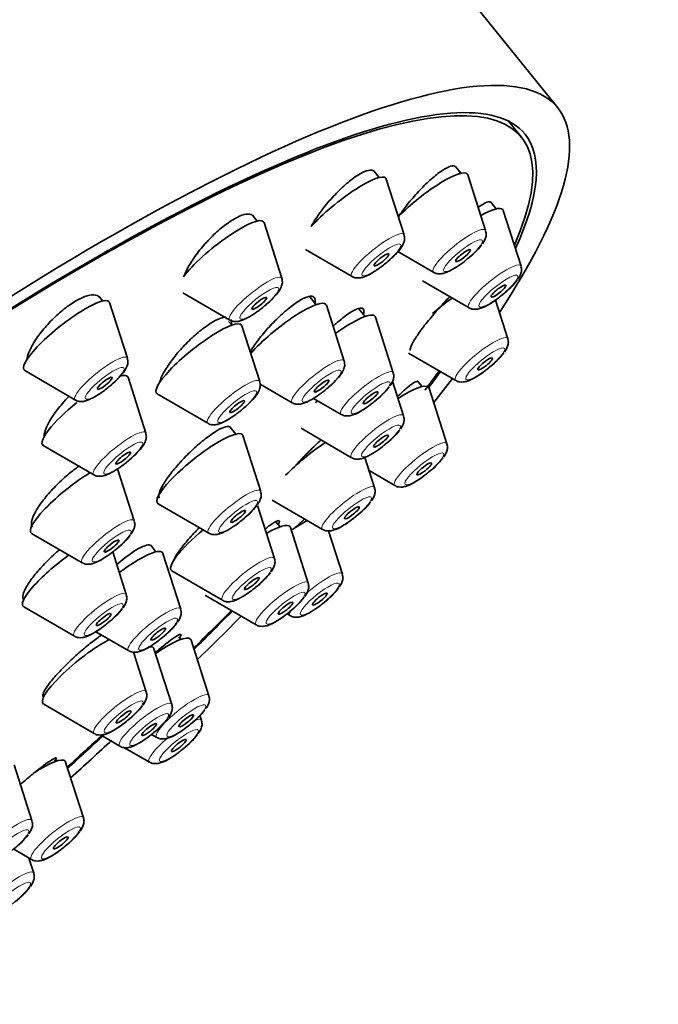
# Model space of a CAD drawing. Units: millimetres. Extents: x 0 to 1478, y 0 to 1761.
# Drawn here: x 1372 to 1392, y 589 to 620 of the extents above; entities that cross this region are included whole.
import ezdxf
from ezdxf import colors
from ezdxf.entities.mleader import LeaderData, LeaderLine
from ezdxf.math import Vec2, Vec3

# ---------------------------------------------------------------- set-up
doc = ezdxf.new("R2010")
doc.units = ezdxf.units.MM
doc.layers.add('DV6_Défaut', color=7, linetype='Continuous')
doc.layers.add('Défaut', color=7, linetype='Continuous')

# ---------------------------------------------------------------- blocks, each defined once
blk = doc.blocks.new('_DOT')
at = {"color": 0}
blk.add_line((0, 0), (-1, 0), dxfattribs=at)
at = {"color": 0, "const_width": 0.333}
blk.add_lwpolyline([(-0.1665, 0, 1), (0.1665, 0, 1)], format="xyb", close=True, dxfattribs=at)
blk = doc.blocks.new('SE5')
at = {"layer": 'DV6_Défaut', "color": 7, "linetype": 'Continuous', "lineweight": 35}
for p, q in [((1388.934, 617.302), (1377.911, 631.015)), ((1387.764, 616.363), (1387.351, 616.877)), ((1383.203, 615.07), (1383.035, 615.279)), ((1385.821, 615.204), (1385.645, 615.422)), ((1386.618, 613.365), (1386.046, 615.154)), ((1384, 613.231), (1383.428, 615.02)), ((1386.956, 614.065), (1386.784, 614.278)), ((1387.753, 612.226), (1387.181, 614.015)), ((1379.282, 613.672), (1379.132, 613.858)), ((1380.079, 611.833), (1379.507, 613.622)), ((1380.84, 612.759), (1382.333, 611.891)), ((1383.8, 612.694), (1384.951, 612.025)), ((1384.593, 611.753), (1386.086, 610.886)), ((1376.899, 611.372), (1378.412, 610.493)), ((1374.324, 611.105), (1374.202, 611.256)), ((1375.121, 609.266), (1374.549, 611.055)), ((1381.178, 610.986), (1380.974, 611.239)), ((1387.329, 609.89), (1386.931, 611.136)), ((1382.078, 609.178), (1381.506, 610.967)), ((1382.751, 610.61), (1382.553, 610.856)), ((1378.47, 610.326), (1378.369, 610.451)), ((1383.652, 608.802), (1383.08, 610.591)), ((1379.371, 608.518), (1378.799, 610.307)), ((1384.147, 609.431), (1385.662, 608.55)), ((1371.83, 608.869), (1373.454, 607.926)), ((1375.714, 606.866), (1375.142, 608.655)), ((1383.985, 607.414), (1383.626, 608.535)), ((1384.577, 608.357), (1384.443, 608.523)), ((1379.382, 608.436), (1380.411, 607.838)), ((1385.374, 606.519), (1384.802, 608.308)), ((1376.08, 608.121), (1377.704, 607.178)), ((1381.093, 607.98), (1381.985, 607.462)), ((1378.603, 606.832), (1378.425, 607.054)), ((1380.694, 607.018), (1382.318, 606.074)), ((1379.4, 604.994), (1378.828, 606.783)), ((1372.423, 606.469), (1374.047, 605.526)), ((1383.054, 605.11), (1382.742, 606.085)), ((1375.341, 604.043), (1374.806, 605.717)), ((1382.878, 605.66), (1383.707, 605.179)), ((1379.763, 604.714), (1381.387, 603.77)), ((1376.109, 604.597), (1377.733, 603.654)), ((1379.841, 602.837), (1379.296, 604.54)), ((1380.022, 603.854), (1379.89, 604.019)), ((1380.923, 602.046), (1380.351, 603.836)), ((1372.05, 603.646), (1373.674, 602.703)), ((1382.022, 602.34), (1381.579, 603.725)), ((1376.037, 603.053), (1375.87, 603.261)), ((1375.087, 601.682), (1374.651, 603.047)), ((1376.834, 601.214), (1376.262, 603.003)), ((1376.55, 602.44), (1378.174, 601.497)), ((1377.632, 601.65), (1379.256, 600.706)), ((1371.796, 601.286), (1373.42, 600.342)), ((1380.247, 601.063), (1380.355, 601)), ((1374.111, 600.488), (1375.167, 599.874)), ((1376.836, 600.24), (1376.77, 600.322)), ((1377.737, 598.432), (1377.165, 600.221)), ((1375.727, 598.557), (1375.32, 599.829)), ((1376.547, 598.15), (1375.975, 599.939)), ((1372.409, 598.425), (1372.435, 598.391)), ((1372.436, 598.161), (1374.06, 597.217)), ((1377.5, 597.639), (1377.45, 597.796)), ((1374.257, 597.172), (1374.88, 596.81)), ((1375.9, 597.191), (1376.07, 597.092)), ((1375.03, 596.765), (1375.833, 596.299)), ((1372.061, 594.424), (1371.489, 596.213)), ((1372.812, 596.321), (1372.778, 596.364)), ((1373.713, 594.513), (1373.141, 596.302)), ((1371.474, 593.505), (1372.046, 593.173)), ((1372.118, 592.737), (1371.963, 593.221))]:
    blk.add_line(p, q, dxfattribs=at)
for centre in [(1384.608, 614.345), (1385.744, 613.206), (1385.319, 610.871), (1381.642, 609.782), (1381.975, 608.395), (1383.364, 607.499), (1377.39, 605.974), (1381.044, 606.09), (1373.332, 605.023), (1377.832, 603.817), (1380.012, 603.32), (1378.913, 603.027), (1373.078, 602.663), (1374.825, 602.194), (1373.717, 599.538), (1375.727, 599.412), (1374.537, 599.131), (1375.491, 598.62), (1370.052, 595.404), (1371.704, 595.493), (1370.108, 593.717)]:
    blk.add_arc(centre, 2.366, 306.94, 322.6892, dxfattribs=at)
for centre, major_axis, start_param, end_param in [((1351.411, 609.713), (26.5, 21.302), 0, 3.141593), ((1362.434, 596.001), (26.5, 21.302), 0, 3.644156), ((1362.434, 596.001), (25.448, 20.456), 0, 3.544915), ((1362.434, 596.001), (-25.331, -20.362), 2.759075, 6.283185), ((1362.434, 596.001), (26.5, 21.302), 5.702393, 6.283185), ((1362.434, 596.001), (25.448, 20.456), 5.886222, 6.283185), ((1382.05, 613.951), (1.364, 1.096), 0, 2.237698), ((1384.667, 614.085), (1.364, 1.096), 0, 2.067678), ((1384.667, 614.085), (1.364, 1.096), 6.202018, 6.283185), ((1382.05, 613.951), (1.364, 1.096), 6.202018, 6.283185), ((1385.803, 612.945), (1.364, 1.096), 0, 0.904897), ((1385.803, 612.945), (1.364, 1.096), 6.202018, 6.283185), ((1378.128, 612.553), (1.364, 1.096), 0, 2.460935), ((1378.128, 612.553), (1.364, 1.096), 6.202018, 6.283185), ((1373.17, 609.986), (1.364, 1.096), 0, 3.22276), ((1373.17, 609.986), (1.364, 1.096), 6.202018, 6.283185), ((1380.128, 609.898), (1.364, 1.096), 0, 2.26022), ((1385.378, 610.61), (1.364, 1.096), 1.281135, 1.742953), ((1380.128, 609.898), (1.364, 1.096), 6.202018, 6.283185), ((1381.702, 609.521), (1.364, 1.096), 0, 1.333776), ((1377.42, 609.238), (1.364, 1.096), 0, 3.22276), ((1381.702, 609.521), (1.364, 1.096), 6.202018, 6.283185), ((1377.42, 609.238), (1.364, 1.096), 6.202018, 6.283185), ((1362.434, 596.001), (-25.331, -20.362), -3.83475, -3.798122), ((1362.434, 596.001), (25.448, 20.456), -0.691517, -0.66157), ((1373.764, 607.585), (1.364, 1.096), 0, 0.434604), ((1373.764, 607.585), (1.364, 1.096), 6.202018, 6.283185), ((1362.434, 596.001), (26.5, 21.302), -0.746032, -0.703856), ((1383.423, 607.238), (1.364, 1.096), 0, 1.122296), ((1383.423, 607.238), (1.364, 1.096), 6.202018, 6.283185), ((1382.034, 608.134), (1.364, 1.096), -4.252434, -4.19233), ((1373.764, 607.585), (1.364, 1.096), 1.597386, 3.22276), ((1377.449, 605.713), (1.364, 1.096), 0, 3.22276), ((1377.449, 605.713), (1.364, 1.096), 6.202018, 6.283185), ((1381.104, 605.83), (1.364, 1.096), 1.126913, 2.115911), ((1373.391, 604.762), (1.364, 1.096), 1.003332, 3.22276), ((1377.891, 603.557), (1.364, 1.096), 1.649132, 3.22276), ((1378.973, 602.766), (1.364, 1.096), 0, 0.944918), ((1378.973, 602.766), (1.364, 1.096), 6.202018, 6.283185), ((1380.071, 603.06), (1.364, 1.096), 0.759894, 1.1777), ((1374.884, 601.934), (1.364, 1.096), 0, 1.418003), ((1373.137, 602.402), (1.364, 1.096), 1.322592, 3.22276), ((1374.884, 601.934), (1.364, 1.096), 6.202018, 6.283185), ((1378.973, 602.766), (1.364, 1.096), 3.161607, 3.22276), ((1362.434, 596.001), (-25.331, -20.362), -4.266115, -4.20724), ((1362.434, 596.001), (25.448, 20.456), -1.127197, -1.06772), ((1362.434, 596.001), (26.5, 21.302), -1.150034, -1.085473), ((1375.787, 599.152), (1.364, 1.096), 0, 1.230856), ((1373.776, 599.277), (1.364, 1.096), 0.816637, 3.22276), ((1374.596, 598.87), (1.364, 1.096), 0, 0.344097), ((1374.596, 598.87), (1.364, 1.096), 6.202018, 6.283185), ((1375.787, 599.152), (1.364, 1.096), 6.202018, 6.283185), ((1362.434, 596.001), (-25.331, -20.362), -4.448615, -4.399493), ((1362.434, 596.001), (25.448, 20.456), -1.308673, -1.258984), ((1362.434, 596.001), (26.5, 21.302), -1.32283, -1.268298), ((1371.763, 595.233), (1.364, 1.096), 0, 1.154833), ((1371.763, 595.233), (1.364, 1.096), 6.202018, 6.283185)]:
    blk.add_ellipse(centre, major_axis=major_axis, ratio=0.211325, start_param=start_param, end_param=end_param, dxfattribs=at)
at = {"layer": 'DV6_Défaut', "color": 7, "linetype": 'Continuous', "lineweight": 18}
for centre, start_param, end_param in [((1383.155, 612.576), 0, 3.22276), ((1383.155, 612.576), 6.202018, 6.283185), ((1385.773, 612.71), 0, 3.22276), ((1385.773, 612.71), 6.202018, 6.283185), ((1386.908, 611.57), 0, 3.22276), ((1386.908, 611.57), 6.202018, 6.283185), ((1379.234, 611.177), 0, 3.22276), ((1379.234, 611.177), 6.202018, 6.283185), ((1386.484, 609.235), 0, 3.22276), ((1386.484, 609.235), 6.202018, 6.283185), ((1374.276, 608.61), 0, 3.22276), ((1374.276, 608.61), 6.202018, 6.283185), ((1381.233, 608.523), 0, 3.22276), ((1381.233, 608.523), 6.202018, 6.283185), ((1382.807, 608.146), 0, 3.22276), ((1382.807, 608.146), 6.202018, 6.283185), ((1378.526, 607.862), 0, 3.22276), ((1378.526, 607.862), 6.202018, 6.283185), ((1383.14, 606.759), 0, 3.22276), ((1383.14, 606.759), 6.202018, 6.283185), ((1374.869, 606.21), 0, 3.22276), ((1374.869, 606.21), 6.202018, 6.283185), ((1384.529, 605.863), 0, 3.22276), ((1384.529, 605.863), 6.202018, 6.283185), ((1378.555, 604.338), 0, 3.22276), ((1382.209, 604.454), 0, 3.22276), ((1382.209, 604.454), 6.202018, 6.283185), ((1378.555, 604.338), 6.202018, 6.283185), ((1374.496, 603.387), 0, 3.22276), ((1374.496, 603.387), 6.202018, 6.283185), ((1378.996, 602.181), 0, 3.22276), ((1378.996, 602.181), 6.202018, 6.283185), ((1381.177, 601.684), 0, 1.774523), ((1381.177, 601.684), 6.202018, 6.283185), ((1380.078, 601.391), 0, 3.22276), ((1380.078, 601.391), 6.202018, 6.283185), ((1374.242, 601.027), 0, 3.22276), ((1374.242, 601.027), 6.202018, 6.283185), ((1375.989, 600.558), 0, 3.22276), ((1375.989, 600.558), 6.202018, 6.283185), ((1381.177, 601.684), 2.679181, 3.22276), ((1374.882, 597.902), 0, 3.22276), ((1374.882, 597.902), 6.202018, 6.283185), ((1376.892, 597.776), 0, 3.22276), ((1376.892, 597.776), 6.202018, 6.283185), ((1375.702, 597.495), 0, 3.22276), ((1375.702, 597.495), 6.202018, 6.283185), ((1376.655, 596.984), 0, 0.526384), ((1376.655, 596.984), 6.202018, 6.283185), ((1376.655, 596.984), 1.701364, 3.22276), ((1372.868, 593.857), 0, 3.22276), ((1371.216, 593.768), 0, 3.22276), ((1371.216, 593.768), 6.202018, 6.283185), ((1372.868, 593.857), 6.202018, 6.283185), ((1371.273, 592.081), 0, 3.22276), ((1371.273, 592.081), 6.202018, 6.283185)]:
    blk.add_ellipse(centre, major_axis=(0.836, 0.672), ratio=0.211325, start_param=start_param, end_param=end_param, dxfattribs=at)
for centre in [(1383.275, 612.427), (1385.892, 612.561), (1387.027, 611.422), (1379.353, 611.029), (1386.603, 609.086), (1374.395, 608.462), (1381.353, 608.374), (1382.926, 607.998), (1378.645, 607.714), (1383.259, 606.61), (1374.988, 606.062), (1384.648, 605.715), (1378.674, 604.19), (1382.328, 604.306), (1374.615, 603.239), (1379.115, 602.033), (1381.296, 601.536), (1380.197, 601.242), (1374.362, 600.878), (1376.109, 600.41), (1375.001, 597.753), (1377.011, 597.628), (1375.821, 597.346), (1376.774, 596.835), (1372.987, 593.709), (1371.336, 593.62), (1371.392, 591.933)]:
    blk.add_ellipse(centre, major_axis=(0.617, 0.496), ratio=0.211325, dxfattribs=at)
at = {"layer": 'DV6_Défaut', "color": 7, "linetype": 'Continuous', "lineweight": 35}
for centre, major_axis in [((1383.275, 612.427), (-0.234, -0.188)), ((1385.892, 612.561), (-0.234, -0.188)), ((1387.027, 611.422), (-0.234, -0.188)), ((1379.353, 611.029), (-0.234, -0.188)), ((1386.603, 609.086), (-0.234, -0.188)), ((1374.395, 608.462), (-0.234, -0.188)), ((1381.353, 608.374), (0.234, 0.188)), ((1382.926, 607.998), (0.234, 0.188)), ((1378.645, 607.714), (0.234, 0.188)), ((1383.259, 606.61), (0.234, 0.188)), ((1374.988, 606.062), (0.234, 0.188)), ((1384.648, 605.715), (-0.234, -0.188)), ((1378.674, 604.19), (0.234, 0.188)), ((1382.328, 604.306), (0.234, 0.188)), ((1374.615, 603.239), (0.234, 0.188)), ((1379.115, 602.033), (0.234, 0.188)), ((1381.296, 601.536), (-0.234, -0.188)), ((1380.197, 601.242), (0.234, 0.188)), ((1374.362, 600.878), (0.234, 0.188)), ((1376.109, 600.41), (0.234, 0.188)), ((1375.001, 597.753), (0.234, 0.188)), ((1377.011, 597.628), (0.234, 0.188)), ((1375.821, 597.346), (0.234, 0.188)), ((1376.774, 596.835), (-0.234, -0.188)), ((1372.987, 593.709), (0.234, 0.188))]:
    blk.add_ellipse(centre, major_axis=major_axis, ratio=0.211325, dxfattribs=at)
for points, knots in [([(1383.053, 615.256), (1383.039, 615.274), (1383.022, 615.286), (1383.001, 615.295), (1382.952, 615.314), (1382.883, 615.31), (1382.799, 615.283), (1382.716, 615.256), (1382.617, 615.205), (1382.508, 615.136), (1382.4, 615.067), (1382.28, 614.976), (1382.158, 614.872), (1382.036, 614.767), (1381.908, 614.645), (1381.786, 614.517), (1381.661, 614.387), (1381.539, 614.246), (1381.429, 614.107), (1381.317, 613.965), (1381.215, 613.821), (1381.13, 613.686), (1381.088, 613.621), (1381.051, 613.556), (1381.017, 613.495)], [0, 0, 0, 0, 0.062349, 0.062349, 0.062349, 0.205704, 0.205704, 0.205704, 0.34785, 0.34785, 0.34785, 0.490212, 0.490212, 0.490212, 0.634092, 0.634092, 0.634092, 0.780154, 0.780154, 0.780154, 0.928144, 0.928144, 0.928144, 1, 1, 1, 1]), ([(1385.658, 615.406), (1385.647, 615.419), (1385.634, 615.429), (1385.618, 615.434), (1385.577, 615.45), (1385.515, 615.441), (1385.439, 615.411), (1385.363, 615.38), (1385.269, 615.327), (1385.167, 615.255), (1385.064, 615.182), (1384.948, 615.088), (1384.83, 614.981), (1384.71, 614.873), (1384.584, 614.748), (1384.462, 614.617), (1384.339, 614.484), (1384.216, 614.341), (1384.104, 614.2), (1384.004, 614.073), (1383.909, 613.944), (1383.827, 613.822)], [0, 0, 0, 0, 0.06067, 0.06067, 0.06067, 0.217257, 0.217257, 0.217257, 0.373645, 0.373645, 0.373645, 0.531368, 0.531368, 0.531368, 0.691388, 0.691388, 0.691388, 0.853707, 0.853707, 0.853707, 1, 1, 1, 1]), ([(1386.792, 614.268), (1386.785, 614.277), (1386.775, 614.284), (1386.763, 614.288), (1386.728, 614.298), (1386.674, 614.286), (1386.604, 614.252), (1386.542, 614.223), (1386.468, 614.175), (1386.385, 614.114)], [0, 0, 0, 0, 0.154972, 0.154972, 0.154972, 0.605134, 0.605134, 0.605134, 1, 1, 1, 1]), ([(1379.155, 613.829), (1379.138, 613.85), (1379.116, 613.867), (1379.09, 613.878), (1379.035, 613.901), (1378.958, 613.901), (1378.867, 613.877), (1378.777, 613.854), (1378.67, 613.807), (1378.555, 613.741), (1378.44, 613.675), (1378.315, 613.588), (1378.189, 613.488), (1378.062, 613.386), (1377.931, 613.268), (1377.807, 613.143), (1377.681, 613.017), (1377.558, 612.88), (1377.449, 612.743), (1377.337, 612.605), (1377.236, 612.463), (1377.153, 612.329), (1377.07, 612.194), (1377.002, 612.064), (1376.957, 611.949), (1376.949, 611.928), (1376.942, 611.907), (1376.935, 611.887)], [0, 0, 0, 0, 0.062225, 0.062225, 0.062225, 0.192983, 0.192983, 0.192983, 0.321962, 0.321962, 0.321962, 0.450175, 0.450175, 0.450175, 0.578935, 0.578935, 0.578935, 0.709299, 0.709299, 0.709299, 0.841656, 0.841656, 0.841656, 0.975545, 0.975545, 0.975545, 1, 1, 1, 1]), ([(1386.514, 612.941), (1386.563, 613.012), (1386.616, 613.102), (1386.644, 613.265), (1386.623, 613.329), (1386.615, 613.354)], [0, 0, 0, 0, 0.587571, 0.864627, 1, 1, 1, 1]), ([(1382.961, 611.998), (1383.046, 612.05), (1383.206, 612.15), (1383.487, 612.37), (1383.739, 612.608), (1383.906, 612.808), (1383.99, 612.961), (1384.027, 613.103), (1384.008, 613.182), (1383.999, 613.22)], [0, 0, 0, 0, 0.158374, 0.344095, 0.524714, 0.714741, 0.84758, 0.937277, 1, 1, 1, 1]), ([(1384.958, 612.025), (1384.965, 612.02), (1384.999, 611.993), (1385.088, 611.977), (1385.205, 611.976), (1385.373, 612.021), (1385.592, 612.132), (1385.855, 612.307), (1385.981, 612.412), (1386.03, 612.454)], [0, 0, 0, 0, 0.01646, 0.108663, 0.206628, 0.343982, 0.639932, 0.876611, 1, 1, 1, 1]), ([(1382.339, 611.891), (1382.343, 611.888), (1382.375, 611.861), (1382.463, 611.844), (1382.578, 611.841), (1382.737, 611.88), (1382.863, 611.944), (1382.961, 611.998)], [0, 0, 0, 0, 0.017516, 0.172059, 0.333583, 0.554434, 1, 1, 1, 1]), ([(1387.649, 611.801), (1387.698, 611.872), (1387.751, 611.963), (1387.78, 612.126), (1387.758, 612.19), (1387.75, 612.214)], [0, 0, 0, 0, 0.587571, 0.864627, 1, 1, 1, 1]), ([(1379.039, 610.599), (1379.125, 610.652), (1379.284, 610.751), (1379.565, 610.972), (1379.818, 611.21), (1379.985, 611.41), (1380.069, 611.562), (1380.105, 611.704), (1380.087, 611.784), (1380.078, 611.822)], [0, 0, 0, 0, 0.158374, 0.344095, 0.524714, 0.714741, 0.84758, 0.937277, 1, 1, 1, 1]), ([(1374.23, 611.221), (1374.21, 611.246), (1374.185, 611.265), (1374.154, 611.279), (1374.093, 611.306), (1374.01, 611.31), (1373.912, 611.291), (1373.816, 611.272), (1373.701, 611.23), (1373.579, 611.167), (1373.459, 611.106), (1373.327, 611.023), (1373.195, 610.926), (1373.064, 610.829), (1372.929, 610.715), (1372.801, 610.594), (1372.673, 610.472), (1372.548, 610.34), (1372.438, 610.207), (1372.325, 610.073), (1372.224, 609.935), (1372.143, 609.804), (1372.059, 609.671), (1371.994, 609.543), (1371.951, 609.429), (1371.922, 609.352), (1371.903, 609.281), (1371.894, 609.218)], [0, 0, 0, 0, 0.061954, 0.061954, 0.061954, 0.185921, 0.185921, 0.185921, 0.307968, 0.307968, 0.307968, 0.428539, 0.428539, 0.428539, 0.548709, 0.548709, 0.548709, 0.669689, 0.669689, 0.669689, 0.79234, 0.79234, 0.79234, 0.916824, 0.916824, 0.916824, 1, 1, 1, 1]), ([(1381.144, 611.06), (1381.148, 611.088), (1381.15, 611.112), (1381.148, 611.134), (1381.145, 611.194), (1381.119, 611.233), (1381.073, 611.25), (1381.028, 611.266), (1380.961, 611.259), (1380.879, 611.23), (1380.798, 611.201), (1380.699, 611.15), (1380.59, 611.08), (1380.481, 611.009), (1380.36, 610.919), (1380.237, 610.815), (1380.112, 610.711), (1379.981, 610.591), (1379.856, 610.464), (1379.729, 610.337), (1379.603, 610.2), (1379.489, 610.064), (1379.374, 609.927), (1379.268, 609.788), (1379.18, 609.659), (1379.133, 609.591), (1379.09, 609.524), (1379.053, 609.461)], [0, 0, 0, 0, 0.046322, 0.046322, 0.046322, 0.172925, 0.172925, 0.172925, 0.298446, 0.298446, 0.298446, 0.423554, 0.423554, 0.423554, 0.549081, 0.549081, 0.549081, 0.675674, 0.675674, 0.675674, 0.803527, 0.803527, 0.803527, 0.932289, 0.932289, 0.932289, 1, 1, 1, 1]), ([(1385.474, 611.25), (1385.409, 611.184), (1385.342, 611.115), (1385.276, 611.044), (1385.151, 610.911), (1385.025, 610.769), (1384.908, 610.63), (1384.792, 610.492), (1384.682, 610.354), (1384.586, 610.227), (1384.492, 610.101), (1384.411, 609.983), (1384.348, 609.883), (1384.287, 609.784), (1384.242, 609.7), (1384.219, 609.637), (1384.196, 609.575), (1384.192, 609.532), (1384.209, 609.512)], [0, 0, 0, 0, 0.097896, 0.097896, 0.097896, 0.282512, 0.282512, 0.282512, 0.465843, 0.465843, 0.465843, 0.646593, 0.646593, 0.646593, 0.824654, 0.824654, 0.824654, 1, 1, 1, 1]), ([(1386.094, 610.886), (1386.1, 610.881), (1386.134, 610.853), (1386.223, 610.837), (1386.34, 610.836), (1386.508, 610.881), (1386.728, 610.993), (1386.99, 611.167), (1387.116, 611.273), (1387.166, 611.315)], [0, 0, 0, 0, 0.01646, 0.108663, 0.206628, 0.343982, 0.639932, 0.876611, 1, 1, 1, 1]), ([(1382.7, 610.704), (1382.706, 610.728), (1382.709, 610.749), (1382.709, 610.769), (1382.711, 610.824), (1382.691, 610.86), (1382.651, 610.873), (1382.611, 610.885), (1382.55, 610.875), (1382.474, 610.843), (1382.397, 610.811), (1382.303, 610.757), (1382.199, 610.685), (1382.094, 610.612), (1381.976, 610.518), (1381.854, 610.413), (1381.812, 610.376), (1381.768, 610.337), (1381.725, 610.297)], [0, 0, 0, 0, 0.072955, 0.072955, 0.072955, 0.286209, 0.286209, 0.286209, 0.498422, 0.498422, 0.498422, 0.710994, 0.710994, 0.710994, 0.925153, 0.925153, 0.925153, 1, 1, 1, 1]), ([(1378.284, 610.591), (1378.248, 610.59), (1378.206, 610.583), (1378.16, 610.569), (1378.073, 610.544), (1377.968, 610.495), (1377.854, 610.428), (1377.741, 610.361), (1377.616, 610.273), (1377.489, 610.173), (1377.362, 610.071), (1377.229, 609.954), (1377.102, 609.83), (1376.974, 609.705), (1376.848, 609.57), (1376.735, 609.436), (1376.621, 609.3), (1376.516, 609.162), (1376.429, 609.033), (1376.342, 608.903), (1376.271, 608.778), (1376.221, 608.669), (1376.19, 608.601), (1376.168, 608.537), (1376.154, 608.481)], [0, 0, 0, 0, 0.073183, 0.073183, 0.073183, 0.211361, 0.211361, 0.211361, 0.349317, 0.349317, 0.349317, 0.487954, 0.487954, 0.487954, 0.627876, 0.627876, 0.627876, 0.769144, 0.769144, 0.769144, 0.911231, 0.911231, 0.911231, 1, 1, 1, 1]), ([(1378.418, 610.493), (1378.422, 610.489), (1378.454, 610.462), (1378.541, 610.446), (1378.657, 610.443), (1378.815, 610.482), (1378.942, 610.546), (1379.039, 610.599)], [0, 0, 0, 0, 0.017516, 0.172059, 0.333583, 0.554434, 1, 1, 1, 1]), ([(1378.453, 610.323), (1378.463, 610.372), (1378.466, 610.416), (1378.461, 610.453), (1378.459, 610.474), (1378.453, 610.493), (1378.445, 610.51)], [0, 0, 0, 0, 0.632689, 0.632689, 0.632689, 1, 1, 1, 1]), ([(1387.225, 609.466), (1387.274, 609.537), (1387.327, 609.628), (1387.355, 609.79), (1387.334, 609.855), (1387.326, 609.879)], [0, 0, 0, 0, 0.587571, 0.864627, 1, 1, 1, 1]), ([(1374.081, 608.032), (1374.167, 608.084), (1374.326, 608.184), (1374.607, 608.405), (1374.86, 608.643), (1375.027, 608.843), (1375.111, 608.995), (1375.147, 609.137), (1375.129, 609.216), (1375.12, 609.254)], [0, 0, 0, 0, 0.158374, 0.344095, 0.524714, 0.714741, 0.84758, 0.937277, 1, 1, 1, 1]), ([(1381.039, 607.945), (1381.124, 607.997), (1381.284, 608.097), (1381.565, 608.317), (1381.817, 608.555), (1381.984, 608.755), (1382.068, 608.908), (1382.105, 609.05), (1382.086, 609.129), (1382.077, 609.167)], [0, 0, 0, 0, 0.158374, 0.344095, 0.524714, 0.714741, 0.84758, 0.937277, 1, 1, 1, 1]), ([(1385.669, 608.55), (1385.676, 608.545), (1385.71, 608.518), (1385.799, 608.502), (1385.916, 608.501), (1386.084, 608.546), (1386.303, 608.657), (1386.566, 608.832), (1386.692, 608.937), (1386.741, 608.979)], [0, 0, 0, 0, 0.01646, 0.108663, 0.206628, 0.343982, 0.639932, 0.876611, 1, 1, 1, 1]), ([(1378.331, 607.284), (1378.416, 607.337), (1378.576, 607.436), (1378.857, 607.657), (1379.11, 607.895), (1379.277, 608.095), (1379.361, 608.247), (1379.397, 608.389), (1379.379, 608.468), (1379.37, 608.506)], [0, 0, 0, 0, 0.158374, 0.344095, 0.524714, 0.714741, 0.84758, 0.937277, 1, 1, 1, 1]), ([(1383.548, 608.377), (1383.597, 608.448), (1383.65, 608.539), (1383.679, 608.702), (1383.657, 608.766), (1383.649, 608.79)], [0, 0, 0, 0, 0.587571, 0.864627, 1, 1, 1, 1]), ([(1384.445, 608.521), (1384.442, 608.525), (1384.436, 608.528), (1384.429, 608.528), (1384.404, 608.53), (1384.359, 608.509), (1384.296, 608.468), (1384.233, 608.426), (1384.15, 608.362), (1384.055, 608.281), (1383.976, 608.213), (1383.885, 608.132), (1383.79, 608.042)], [0, 0, 0, 0, 0.0954566, 0.0954566, 0.0954566, 0.4108934, 0.4108934, 0.4108934, 0.7311206, 0.7311206, 0.7311206, 1, 1, 1, 1]), ([(1373.249, 608.046), (1373.175, 607.969), (1373.102, 607.891), (1373.035, 607.813), (1372.92, 607.681), (1372.816, 607.545), (1372.73, 607.417), (1372.643, 607.288), (1372.574, 607.164), (1372.526, 607.054), (1372.479, 606.944), (1372.453, 606.846), (1372.45, 606.768), (1372.45, 606.759), (1372.45, 606.751), (1372.45, 606.742)], [0, 0, 0, 0, 0.157973, 0.157973, 0.157973, 0.426447, 0.426447, 0.426447, 0.697341, 0.697341, 0.697341, 0.969411, 0.969411, 0.969411, 1, 1, 1, 1]), ([(1373.46, 607.925), (1373.464, 607.922), (1373.496, 607.895), (1373.583, 607.879), (1373.699, 607.875), (1373.857, 607.915), (1373.984, 607.979), (1374.081, 608.032)], [0, 0, 0, 0, 0.017516, 0.172059, 0.333583, 0.554434, 1, 1, 1, 1]), ([(1380.417, 607.838), (1380.421, 607.835), (1380.453, 607.808), (1380.54, 607.791), (1380.656, 607.788), (1380.815, 607.827), (1380.941, 607.891), (1381.039, 607.945)], [0, 0, 0, 0, 0.017516, 0.172059, 0.333583, 0.554434, 1, 1, 1, 1]), ([(1381.993, 607.462), (1381.999, 607.457), (1382.033, 607.429), (1382.122, 607.413), (1382.239, 607.413), (1382.407, 607.457), (1382.627, 607.569), (1382.889, 607.743), (1383.015, 607.849), (1383.065, 607.891)], [0, 0, 0, 0, 0.01646, 0.108663, 0.206628, 0.343982, 0.639932, 0.876611, 1, 1, 1, 1]), ([(1377.71, 607.177), (1377.714, 607.174), (1377.746, 607.147), (1377.833, 607.131), (1377.948, 607.128), (1378.107, 607.167), (1378.233, 607.231), (1378.331, 607.284)], [0, 0, 0, 0, 0.017516, 0.172059, 0.333583, 0.554434, 1, 1, 1, 1]), ([(1383.881, 606.99), (1383.93, 607.061), (1383.983, 607.151), (1384.011, 607.314), (1383.99, 607.378), (1383.982, 607.403)], [0, 0, 0, 0, 0.587571, 0.864627, 1, 1, 1, 1]), ([(1378.437, 607.038), (1378.427, 607.05), (1378.414, 607.059), (1378.398, 607.065), (1378.357, 607.08), (1378.294, 607.073), (1378.214, 607.045), (1378.134, 607.017), (1378.036, 606.966), (1377.928, 606.898), (1377.819, 606.829), (1377.696, 606.741), (1377.57, 606.64), (1377.444, 606.538), (1377.31, 606.421), (1377.181, 606.298), (1377.051, 606.175), (1376.922, 606.042), (1376.803, 605.911), (1376.684, 605.779), (1376.574, 605.646), (1376.48, 605.521), (1376.387, 605.397), (1376.308, 605.278), (1376.25, 605.175), (1376.193, 605.073), (1376.155, 604.983), (1376.14, 604.913), (1376.126, 604.849), (1376.131, 604.8), (1376.154, 604.77)], [0, 0, 0, 0, 0.040866, 0.040866, 0.040866, 0.147385, 0.147385, 0.147385, 0.253854, 0.253854, 0.253854, 0.360672, 0.360672, 0.360672, 0.468086, 0.468086, 0.468086, 0.576088, 0.576088, 0.576088, 0.684411, 0.684411, 0.684411, 0.792643, 0.792643, 0.792643, 0.900411, 0.900411, 0.900411, 1, 1, 1, 1]), ([(1374.675, 605.632), (1374.76, 605.684), (1374.92, 605.784), (1375.2, 606.005), (1375.453, 606.243), (1375.62, 606.443), (1375.704, 606.595), (1375.74, 606.737), (1375.722, 606.816), (1375.713, 606.854)], [0, 0, 0, 0, 0.158374, 0.344095, 0.524714, 0.714741, 0.84758, 0.937277, 1, 1, 1, 1]), ([(1381.339, 606.643), (1381.217, 606.534), (1381.087, 606.411), (1380.959, 606.284), (1380.831, 606.156), (1380.702, 606.02), (1380.581, 605.888), (1380.552, 605.855), (1380.522, 605.822), (1380.493, 605.789)], [0, 0, 0, 0, 0.444566, 0.444566, 0.444566, 0.889495, 0.889495, 0.889495, 1, 1, 1, 1]), ([(1382.325, 606.074), (1382.332, 606.069), (1382.366, 606.042), (1382.455, 606.026), (1382.572, 606.025), (1382.74, 606.07), (1382.959, 606.181), (1383.222, 606.356), (1383.348, 606.461), (1383.397, 606.503)], [0, 0, 0, 0, 0.01646, 0.108663, 0.206628, 0.343982, 0.639932, 0.876611, 1, 1, 1, 1]), ([(1385.27, 606.094), (1385.319, 606.165), (1385.372, 606.256), (1385.4, 606.419), (1385.379, 606.483), (1385.371, 606.507)], [0, 0, 0, 0, 0.587571, 0.864627, 1, 1, 1, 1]), ([(1373.581, 605.809), (1373.54, 605.781), (1373.499, 605.751), (1373.457, 605.721), (1373.326, 605.624), (1373.189, 605.511), (1373.057, 605.392), (1372.925, 605.272), (1372.795, 605.143), (1372.677, 605.014), (1372.559, 604.884), (1372.45, 604.751), (1372.359, 604.627), (1372.267, 604.502), (1372.192, 604.381), (1372.138, 604.276), (1372.085, 604.17), (1372.052, 604.076), (1372.043, 604.001), (1372.035, 603.935), (1372.045, 603.882), (1372.074, 603.847)], [0, 0, 0, 0, 0.051032, 0.051032, 0.051032, 0.210441, 0.210441, 0.210441, 0.370594, 0.370594, 0.370594, 0.531684, 0.531684, 0.531684, 0.6935, 0.6935, 0.6935, 0.855508, 0.855508, 0.855508, 1, 1, 1, 1]), ([(1374.053, 605.525), (1374.057, 605.522), (1374.089, 605.495), (1374.176, 605.478), (1374.292, 605.475), (1374.451, 605.515), (1374.577, 605.578), (1374.675, 605.632)], [0, 0, 0, 0, 0.017516, 0.172059, 0.333583, 0.554434, 1, 1, 1, 1]), ([(1383.715, 605.178), (1383.721, 605.174), (1383.755, 605.146), (1383.844, 605.13), (1383.961, 605.129), (1384.129, 605.174), (1384.348, 605.286), (1384.611, 605.46), (1384.737, 605.566), (1384.786, 605.608)], [0, 0, 0, 0, 0.01646, 0.108663, 0.206628, 0.343982, 0.639932, 0.876611, 1, 1, 1, 1]), ([(1382.95, 604.686), (1382.999, 604.756), (1383.052, 604.847), (1383.081, 605.01), (1383.059, 605.074), (1383.051, 605.099)], [0, 0, 0, 0, 0.587571, 0.864627, 1, 1, 1, 1]), ([(1379.296, 604.569), (1379.345, 604.64), (1379.398, 604.731), (1379.426, 604.894), (1379.405, 604.958), (1379.397, 604.982)], [0, 0, 0, 0, 0.587571, 0.864627, 1, 1, 1, 1]), ([(1377.74, 603.653), (1377.747, 603.649), (1377.781, 603.621), (1377.87, 603.605), (1377.987, 603.604), (1378.155, 603.649), (1378.374, 603.761), (1378.637, 603.935), (1378.763, 604.041), (1378.812, 604.083)], [0, 0, 0, 0, 0.01646, 0.108663, 0.206628, 0.343982, 0.639932, 0.876611, 1, 1, 1, 1]), ([(1380.828, 604.113), (1380.8, 604.09), (1380.771, 604.066), (1380.741, 604.04), (1380.661, 603.971), (1380.57, 603.89), (1380.473, 603.801)], [0, 0, 0, 0, 0.274381, 0.274381, 0.274381, 1, 1, 1, 1]), ([(1381.395, 603.77), (1381.401, 603.765), (1381.435, 603.738), (1381.524, 603.722), (1381.641, 603.721), (1381.809, 603.765), (1382.029, 603.877), (1382.291, 604.052), (1382.417, 604.157), (1382.467, 604.199)], [0, 0, 0, 0, 0.01646, 0.108663, 0.206628, 0.343982, 0.639932, 0.876611, 1, 1, 1, 1]), ([(1375.237, 603.618), (1375.286, 603.689), (1375.339, 603.78), (1375.368, 603.943), (1375.346, 604.007), (1375.338, 604.031)], [0, 0, 0, 0, 0.587571, 0.864627, 1, 1, 1, 1]), ([(1377.43, 603.829), (1377.386, 603.784), (1377.344, 603.74), (1377.303, 603.696), (1377.182, 603.567), (1377.067, 603.437), (1376.969, 603.318), (1376.872, 603.198), (1376.788, 603.086), (1376.724, 602.989), (1376.661, 602.893), (1376.616, 602.811), (1376.594, 602.748), (1376.591, 602.741), (1376.589, 602.734), (1376.587, 602.727)], [0, 0, 0, 0, 0.099395, 0.099395, 0.099395, 0.390155, 0.390155, 0.390155, 0.679341, 0.679341, 0.679341, 0.966899, 0.966899, 0.966899, 1, 1, 1, 1]), ([(1379.975, 603.941), (1379.983, 603.957), (1379.99, 603.972), (1379.994, 603.985), (1380.01, 604.028), (1380.004, 604.052), (1379.978, 604.054), (1379.951, 604.056), (1379.902, 604.037), (1379.836, 603.997), (1379.768, 603.957), (1379.681, 603.895), (1379.582, 603.817), (1379.569, 603.808), (1379.556, 603.798), (1379.543, 603.787)], [0, 0, 0, 0, 0.085411, 0.085411, 0.085411, 0.375331, 0.375331, 0.375331, 0.667747, 0.667747, 0.667747, 0.963065, 0.963065, 0.963065, 1, 1, 1, 1]), ([(1372.954, 603.126), (1372.92, 603.098), (1372.886, 603.068), (1372.852, 603.039), (1372.719, 602.921), (1372.585, 602.793), (1372.464, 602.666), (1372.341, 602.539), (1372.227, 602.409), (1372.131, 602.288), (1372.034, 602.166), (1371.952, 602.048), (1371.892, 601.945), (1371.832, 601.843), (1371.792, 601.751), (1371.775, 601.679), (1371.759, 601.609), (1371.764, 601.556), (1371.791, 601.522)], [0, 0, 0, 0, 0.048138, 0.048138, 0.048138, 0.239058, 0.239058, 0.239058, 0.430531, 0.430531, 0.430531, 0.622254, 0.622254, 0.622254, 0.81381, 0.81381, 0.81381, 1, 1, 1, 1]), ([(1373.682, 602.703), (1373.688, 602.698), (1373.722, 602.67), (1373.811, 602.654), (1373.928, 602.653), (1374.096, 602.698), (1374.316, 602.81), (1374.578, 602.984), (1374.704, 603.09), (1374.754, 603.132)], [0, 0, 0, 0, 0.01646, 0.108663, 0.206628, 0.343982, 0.639932, 0.876611, 1, 1, 1, 1]), ([(1375.879, 603.249), (1375.872, 603.258), (1375.862, 603.265), (1375.85, 603.27), (1375.813, 603.285), (1375.754, 603.278), (1375.677, 603.25), (1375.601, 603.223), (1375.504, 603.174), (1375.397, 603.107), (1375.288, 603.04), (1375.166, 602.954), (1375.038, 602.856), (1374.955, 602.791), (1374.869, 602.721), (1374.782, 602.646)], [0, 0, 0, 0, 0.081711, 0.081711, 0.081711, 0.332511, 0.332511, 0.332511, 0.583637, 0.583637, 0.583637, 0.835491, 0.835491, 0.835491, 1, 1, 1, 1]), ([(1379.737, 602.412), (1379.786, 602.483), (1379.839, 602.574), (1379.868, 602.737), (1379.846, 602.801), (1379.838, 602.825)], [0, 0, 0, 0, 0.587571, 0.864627, 1, 1, 1, 1]), ([(1381.918, 601.915), (1381.967, 601.986), (1382.019, 602.077), (1382.048, 602.24), (1382.027, 602.304), (1382.018, 602.329)], [0, 0, 0, 0, 0.587571, 0.864627, 1, 1, 1, 1]), ([(1378.182, 601.497), (1378.188, 601.492), (1378.222, 601.464), (1378.311, 601.448), (1378.428, 601.448), (1378.596, 601.492), (1378.816, 601.604), (1379.078, 601.778), (1379.204, 601.884), (1379.254, 601.926)], [0, 0, 0, 0, 0.01646, 0.108663, 0.206628, 0.343982, 0.639932, 0.876611, 1, 1, 1, 1]), ([(1380.819, 601.622), (1380.868, 601.693), (1380.921, 601.784), (1380.95, 601.946), (1380.928, 602.01), (1380.92, 602.035)], [0, 0, 0, 0, 0.587571, 0.864627, 1, 1, 1, 1]), ([(1374.983, 601.258), (1375.033, 601.329), (1375.085, 601.419), (1375.114, 601.582), (1375.092, 601.646), (1375.084, 601.671)], [0, 0, 0, 0, 0.587571, 0.864627, 1, 1, 1, 1]), ([(1380.362, 601), (1380.368, 600.995), (1380.403, 600.967), (1380.492, 600.951), (1380.608, 600.951), (1380.776, 600.995), (1380.996, 601.107), (1381.259, 601.281), (1381.384, 601.387), (1381.434, 601.429)], [0, 0, 0, 0, 0.01646, 0.108663, 0.206628, 0.343982, 0.639932, 0.876611, 1, 1, 1, 1]), ([(1376.73, 600.79), (1376.78, 600.86), (1376.832, 600.951), (1376.861, 601.114), (1376.839, 601.178), (1376.831, 601.203)], [0, 0, 0, 0, 0.587571, 0.864627, 1, 1, 1, 1]), ([(1379.264, 600.706), (1379.27, 600.701), (1379.304, 600.674), (1379.393, 600.658), (1379.51, 600.657), (1379.678, 600.702), (1379.898, 600.813), (1380.16, 600.988), (1380.286, 601.093), (1380.336, 601.135)], [0, 0, 0, 0, 0.01646, 0.108663, 0.206628, 0.343982, 0.639932, 0.876611, 1, 1, 1, 1]), ([(1373.428, 600.342), (1373.434, 600.337), (1373.469, 600.31), (1373.557, 600.294), (1373.674, 600.293), (1373.842, 600.338), (1374.062, 600.449), (1374.325, 600.624), (1374.45, 600.729), (1374.5, 600.771)], [0, 0, 0, 0, 0.01646, 0.108663, 0.206628, 0.343982, 0.639932, 0.876611, 1, 1, 1, 1]), ([(1374.298, 600.384), (1374.197, 600.317), (1374.084, 600.235), (1373.967, 600.143), (1373.839, 600.044), (1373.702, 599.93), (1373.568, 599.811), (1373.434, 599.693), (1373.299, 599.567), (1373.174, 599.443), (1373.049, 599.32), (1372.931, 599.196), (1372.829, 599.081), (1372.727, 598.967), (1372.639, 598.859), (1372.572, 598.766), (1372.505, 598.673), (1372.457, 598.593), (1372.432, 598.533), (1372.407, 598.473), (1372.404, 598.431), (1372.422, 598.408)], [0, 0, 0, 0, 0.134052, 0.134052, 0.134052, 0.27964, 0.27964, 0.27964, 0.425069, 0.425069, 0.425069, 0.570092, 0.570092, 0.570092, 0.714641, 0.714641, 0.714641, 0.858858, 0.858858, 0.858858, 1, 1, 1, 1]), ([(1375.175, 599.874), (1375.181, 599.869), (1375.216, 599.842), (1375.305, 599.826), (1375.421, 599.825), (1375.589, 599.869), (1375.809, 599.981), (1376.072, 600.156), (1376.197, 600.261), (1376.247, 600.303)], [0, 0, 0, 0, 0.01646, 0.108663, 0.206628, 0.343982, 0.639932, 0.876611, 1, 1, 1, 1]), ([(1376.808, 600.302), (1376.818, 600.317), (1376.825, 600.33), (1376.831, 600.342), (1376.85, 600.382), (1376.847, 600.402), (1376.822, 600.401), (1376.798, 600.401), (1376.75, 600.379), (1376.684, 600.338), (1376.618, 600.296), (1376.53, 600.234), (1376.429, 600.155), (1376.328, 600.077), (1376.21, 599.981), (1376.085, 599.874), (1376.063, 599.855), (1376.041, 599.836), (1376.018, 599.817)], [0, 0, 0, 0, 0.063955, 0.063955, 0.063955, 0.285366, 0.285366, 0.285366, 0.508995, 0.508995, 0.508995, 0.734401, 0.734401, 0.734401, 0.96035, 0.96035, 0.96035, 1, 1, 1, 1]), ([(1375.623, 598.133), (1375.672, 598.204), (1375.725, 598.294), (1375.753, 598.457), (1375.732, 598.521), (1375.723, 598.546)], [0, 0, 0, 0, 0.587571, 0.864627, 1, 1, 1, 1]), ([(1377.633, 598.007), (1377.682, 598.078), (1377.735, 598.169), (1377.764, 598.332), (1377.742, 598.396), (1377.734, 598.421)], [0, 0, 0, 0, 0.587571, 0.864627, 1, 1, 1, 1]), ([(1376.443, 597.726), (1376.492, 597.797), (1376.545, 597.887), (1376.574, 598.05), (1376.552, 598.114), (1376.544, 598.139)], [0, 0, 0, 0, 0.587571, 0.864627, 1, 1, 1, 1]), ([(1374.067, 597.217), (1374.073, 597.212), (1374.108, 597.185), (1374.197, 597.169), (1374.314, 597.168), (1374.482, 597.213), (1374.701, 597.324), (1374.964, 597.499), (1375.09, 597.604), (1375.139, 597.646)], [0, 0, 0, 0, 0.01646, 0.108663, 0.206628, 0.343982, 0.639932, 0.876611, 1, 1, 1, 1]), ([(1376.078, 597.092), (1376.084, 597.087), (1376.118, 597.059), (1376.207, 597.043), (1376.324, 597.043), (1376.492, 597.087), (1376.712, 597.199), (1376.974, 597.374), (1377.1, 597.479), (1377.15, 597.521)], [0, 0, 0, 0, 0.01646, 0.108663, 0.206628, 0.343982, 0.639932, 0.876611, 1, 1, 1, 1]), ([(1377.396, 597.215), (1377.445, 597.286), (1377.498, 597.376), (1377.527, 597.539), (1377.505, 597.603), (1377.497, 597.628)], [0, 0, 0, 0, 0.587571, 0.864627, 1, 1, 1, 1]), ([(1374.888, 596.81), (1374.894, 596.805), (1374.928, 596.778), (1375.017, 596.762), (1375.134, 596.761), (1375.302, 596.806), (1375.521, 596.917), (1375.784, 597.092), (1375.91, 597.197), (1375.959, 597.239)], [0, 0, 0, 0, 0.01646, 0.108663, 0.206628, 0.343982, 0.639932, 0.876611, 1, 1, 1, 1]), ([(1375.841, 596.299), (1375.847, 596.294), (1375.881, 596.267), (1375.97, 596.251), (1376.087, 596.25), (1376.255, 596.295), (1376.475, 596.406), (1376.737, 596.581), (1376.863, 596.686), (1376.913, 596.728)], [0, 0, 0, 0, 0.01646, 0.108663, 0.206628, 0.343982, 0.639932, 0.876611, 1, 1, 1, 1]), ([(1372.786, 596.316), (1372.808, 596.344), (1372.825, 596.368), (1372.836, 596.386), (1372.858, 596.423), (1372.857, 596.441), (1372.833, 596.439), (1372.809, 596.437), (1372.762, 596.414), (1372.695, 596.372), (1372.628, 596.33), (1372.539, 596.268), (1372.435, 596.191), (1372.332, 596.114), (1372.212, 596.02), (1372.084, 595.917), (1371.959, 595.816), (1371.824, 595.703), (1371.689, 595.587)], [0, 0, 0, 0, 0.0906736, 0.0906736, 0.0906736, 0.2717973, 0.2717973, 0.2717973, 0.454509, 0.454509, 0.454509, 0.6379197, 0.6379197, 0.6379197, 0.8208139, 0.8208139, 0.8208139, 1, 1, 1, 1]), ([(1371.957, 593.999), (1372.007, 594.07), (1372.059, 594.161), (1372.088, 594.324), (1372.066, 594.388), (1372.058, 594.412)], [0, 0, 0, 0, 0.587571, 0.864627, 1, 1, 1, 1]), ([(1373.609, 594.089), (1373.658, 594.159), (1373.711, 594.25), (1373.74, 594.413), (1373.718, 594.477), (1373.71, 594.502)], [0, 0, 0, 0, 0.587571, 0.864627, 1, 1, 1, 1]), ([(1372.054, 593.173), (1372.06, 593.168), (1372.094, 593.14), (1372.183, 593.124), (1372.3, 593.124), (1372.468, 593.168), (1372.688, 593.28), (1372.95, 593.455), (1373.076, 593.56), (1373.126, 593.602)], [0, 0, 0, 0, 0.01646, 0.108663, 0.206628, 0.343982, 0.639932, 0.876611, 1, 1, 1, 1]), ([(1372.014, 592.312), (1372.063, 592.383), (1372.116, 592.474), (1372.144, 592.637), (1372.123, 592.701), (1372.115, 592.725)], [0, 0, 0, 0, 0.587571, 0.864627, 1, 1, 1, 1])]:
    blk.add_open_spline(points, degree=3, knots=knots, dxfattribs=at)

msp = doc.modelspace()

# ---------------------------------------------------------------- block references
at = {"layer": 'Défaut'}
msp.add_blockref('SE5', (0, 0), dxfattribs=at)

# ---------------------------------------------------------------- leaders
at = {"layer": 'Défaut', "color": 7, "linetype": 'Continuous', "lineweight": 18}
ml = msp.add_multileader_mtext('Standard', dxfattribs=at)
ml.set_content('{\\pxsm0.9;\\fSolid Edge ISO|b1||i0||c0|p34;\\W1.;14/09/2020\\P}', color=256)
ml.set_leader_properties()
ml.set_arrow_properties(name='DOT')
ml.build(insert=Vec2(0, 0))
ml.multileader.update_dxf_attribs({"leader_type": 0, "dogleg_length": 0, "arrow_head_size": 12})
ctx = ml.context
ctx.base_point, ctx.char_height, ctx.arrow_head_size, ctx.landing_gap_size = Vec3(1390.407, 1750.708), 12, 12, 4.2
notes = []
notes.append((ctx, [(0, (0, 0, 0), (0, 0), (1, 0), 1, [])]))
ctx.mtext.insert = Vec3(1392.407, 1756.828)
for ctx, leaders in notes:
    for number, flags, end, landing, length, lines in leaders:
        leader = LeaderData()
        leader.index, (leader.has_last_leader_line, leader.has_dogleg_vector, leader.attachment_direction) = number, flags
        leader.last_leader_point, leader.dogleg_vector, leader.dogleg_length = Vec3(end), Vec3(landing), length
        for number, points, colour, breaks in lines:
            line = LeaderLine()
            line.index, line.vertices, line.color, line.breaks = number, Vec3.list(points), colors.encode_raw_color(colour), breaks
            leader.lines.append(line)
        ctx.leaders.append(leader)

doc.saveas('drawing.dxf')
